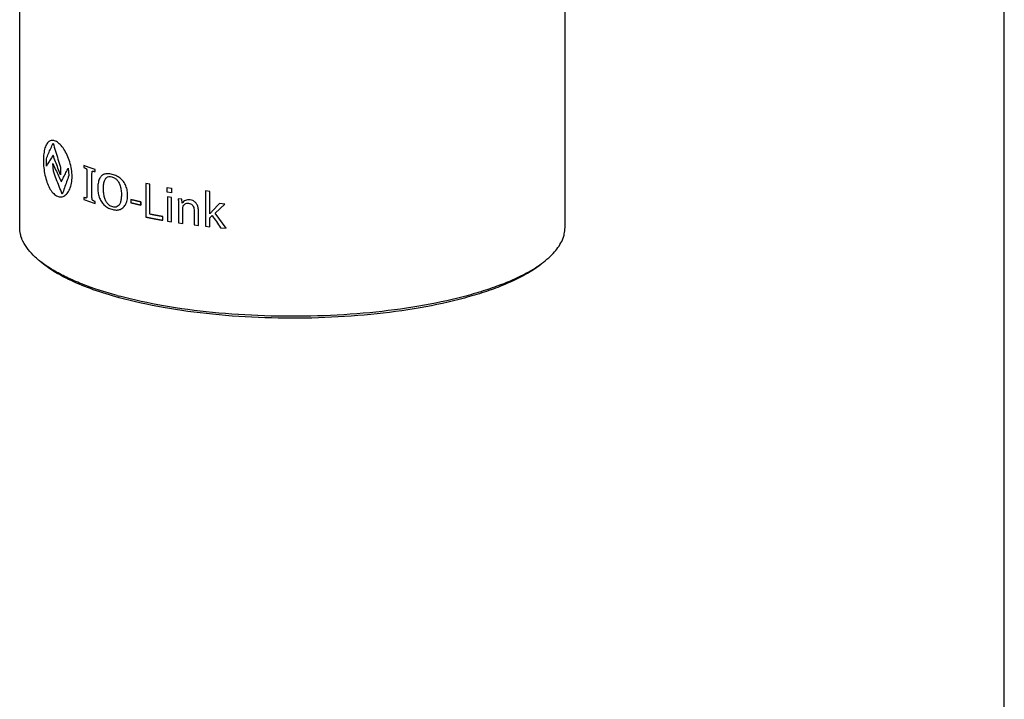
# Model space of a CAD drawing. Units: inches. Extents: x 0 to 17, y 0 to 11.
# Drawn here: x 13.3 to 17, y 5.7 to 8.3 of the extents above; entities that cross this region are included whole.
import ezdxf

# ---------------------------------------------------------------- set-up
doc = ezdxf.new("R2010")
doc.units = ezdxf.units.IN
doc.header["$LTSCALE"] = 0.935
doc.header["$MEASUREMENT"] = 0
doc.layers.get('0').update_dxf_attribs({"linetype": 'CONTINUOUS'})
doc.layers.add('DATUM_CURVE', color=7, linetype='CONTINUOUS')

msp = doc.modelspace()

# ---------------------------------------------------------------- linework, layer by layer
at = {"color": 7, "linetype": 'CONTINUOUS'}
for p, q in [((17, 0), (17, 11)), ((17, 0), (17, 11)), ((13.268, 7.4743), (13.268, 8.653)), ((15.3349, 7.4743), (15.3349, 8.653))]:
    msp.add_line(p, q, dxfattribs=at)
for centre, radius, start, end in [((15.2012, 7.4809), 0.1346, 337.0641, 338.2391), ((14.0602, 8.7653), 1.6054, 254.7211, 255.0377)]:
    msp.add_arc(centre, radius, start, end, dxfattribs=at)
for points, knots in [([(13.2728, 7.442), (13.272, 7.4446), (13.2692, 7.4552), (13.268, 7.4662), (13.268, 7.4743)], [0, 0, 0, 0, 0.254485, 1, 1, 1, 1]), ([(15.3302, 7.4422), (15.3309, 7.4448), (15.3337, 7.4553), (15.3349, 7.4663), (15.3349, 7.4743)], [0, 0, 0, 0, 0.254424, 1, 1, 1, 1]), ([(13.2766, 7.4309), (13.2763, 7.4318), (13.2749, 7.4354), (13.2736, 7.4392), (13.2728, 7.442)], [0, 0, 0, 0, 0.252747, 1, 1, 1, 1]), ([(13.6371, 7.2166), (13.5915, 7.2291), (13.5264, 7.2499), (13.4465, 7.2845), (13.3964, 7.3109), (13.3539, 7.3389), (13.3107, 7.3753), (13.2858, 7.4079), (13.2766, 7.4309)], [0, 0, 0, 0, 0.329501, 0.47479, 0.606281, 0.723847, 0.827878, 1, 1, 1, 1]), ([(15.0931, 7.2581), (15.1221, 7.2693), (15.175, 7.2926), (15.2347, 7.3281), (15.2728, 7.3587), (15.3015, 7.3872), (15.3181, 7.4116), (15.3252, 7.4284)], [0, 0, 0, 0, 0.31697, 0.587628, 0.705868, 0.813337, 1, 1, 1, 1]), ([(15.3263, 7.431), (15.3267, 7.4319), (15.3281, 7.4356), (15.3293, 7.4394), (15.3302, 7.4422)], [0, 0, 0, 0, 0.252762, 1, 1, 1, 1]), ([(13.6447, 7.2084), (13.6118, 7.2174), (13.5501, 7.2364), (13.4655, 7.2703), (13.3953, 7.3075), (13.3556, 7.3364), (13.339, 7.3516)], [0, 0, 0, 0, 0.3009, 0.569064, 0.80219, 1, 1, 1, 1]), ([(15.243, 7.3341), (15.2227, 7.3184), (15.1752, 7.2887), (15.1244, 7.2655), (15.0964, 7.2543)], [0, 0, 0, 0, 0.459698, 1, 1, 1, 1]), ([(15.0964, 7.2543), (15.0742, 7.2453), (15.0272, 7.2283), (14.9242, 7.1978), (14.781, 7.1671), (14.5958, 7.1424), (14.3991, 7.1299), (14.1986, 7.1301), (14.0022, 7.1429), (13.8173, 7.1679), (13.6999, 7.1933), (13.6447, 7.2084)], [0, 0, 0, 0, 0.048873, 0.101886, 0.218773, 0.347066, 0.482435, 0.620163, 0.755408, 0.883455, 1, 1, 1, 1]), ([(15.0931, 7.2581), (15.0706, 7.2493), (15.023, 7.2327), (14.9195, 7.203), (14.7762, 7.1732), (14.5916, 7.1492), (14.396, 7.1372), (14.197, 7.1375), (14.0018, 7.1502), (13.8179, 7.1746), (13.7008, 7.1996), (13.6457, 7.2143)], [0, 0, 0, 0, 0.049457, 0.102918, 0.220256, 0.348515, 0.483515, 0.620722, 0.755491, 0.883301, 1, 1, 1, 1])]:
    msp.add_open_spline(points, degree=3, knots=knots, dxfattribs=at)
at = {"layer": 'DATUM_CURVE', "color": 40, "linetype": 'CONTINUOUS'}
for p, q in [((13.3691, 7.707), (13.3691, 7.735)), ((13.3958, 7.6879), (13.3939, 7.7169)), ((13.4228, 7.7031), (13.4228, 7.675)), ((13.4521, 7.7003), (13.4543, 7.6714)), ((13.5112, 7.71), (13.5112, 7.7022)), ((13.5538, 7.6868), (13.5538, 7.6945)), ((13.5227, 7.6757), (13.523, 7.6387)), ((13.5417, 7.5973), (13.5415, 7.6475)), ((13.7613, 7.6385), (13.7466, 7.6415)), ((13.7466, 7.6415), (13.7466, 7.5144)), ((13.7613, 7.5251), (13.7613, 7.6385)), ((13.8274, 7.6261), (13.8437, 7.6234)), ((13.8274, 7.6089), (13.8274, 7.6261)), ((13.8437, 7.6234), (13.8437, 7.6062)), ((13.5112, 7.5885), (13.5112, 7.5807)), ((13.5112, 7.5807), (13.5328, 7.5733)), ((13.7272, 7.5719), (13.6896, 7.5804)), ((13.6896, 7.5804), (13.7272, 7.5719)), ((13.6896, 7.5804), (13.6896, 7.5684)), ((13.8437, 7.6062), (13.8274, 7.6089)), ((13.8434, 7.5879), (13.8277, 7.5905)), ((13.8277, 7.5905), (13.8277, 7.4992)), ((13.8434, 7.4966), (13.8434, 7.5879)), ((13.8831, 7.5819), (13.8689, 7.5839)), ((13.884, 7.5666), (13.8831, 7.5819)), ((13.9891, 7.6114), (13.9726, 7.6132)), ((13.9726, 7.6132), (13.9726, 7.4792)), ((13.9891, 7.5269), (13.9891, 7.6114)), ((13.5328, 7.5733), (13.546, 7.5683)), ((13.5538, 7.5653), (13.5538, 7.573)), ((13.6896, 7.5684), (13.7272, 7.5598)), ((13.7272, 7.5598), (13.6896, 7.5684)), ((13.7272, 7.5719), (13.7272, 7.5598)), ((13.7272, 7.5598), (13.7272, 7.5719)), ((13.8697, 7.5591), (13.8697, 7.4925)), ((13.8857, 7.4902), (13.8857, 7.5451)), ((14.0248, 7.5653), (13.9976, 7.5364)), ((14.0093, 7.5292), (14.0453, 7.5636)), ((14.0453, 7.5636), (14.0248, 7.5653)), ((13.8111, 7.502), (13.8111, 7.5158)), ((13.9292, 7.537), (13.9292, 7.4843)), ((13.9456, 7.4823), (13.9456, 7.5368)), ((13.9891, 7.5118), (13.9976, 7.5204)), ((13.9891, 7.4775), (13.9891, 7.5118)), ((14.0503, 7.4718), (14.0093, 7.5292)), ((13.8277, 7.4992), (13.8434, 7.4966)), ((13.8697, 7.4925), (13.8857, 7.4902)), ((13.9292, 7.4843), (13.9456, 7.4823)), ((13.9726, 7.4792), (13.9891, 7.4775)), ((14.0296, 7.4736), (14.0503, 7.4718))]:
    msp.add_line(p, q, dxfattribs=at)
for centre, radius, start, end in [((13.9744, 8.6832), 1.1944, 248.9791, 249.384), ((13.6359, 7.5773), 0.0363, 287.5097, 290.9632), ((20.1064, 11.664), 7.3815, 214.14967, 214.58967)]:
    msp.add_arc(centre, radius, start, end, dxfattribs=at)
for points, knots in [([(13.4664, 7.6681), (13.4664, 7.6771), (13.4649, 7.6957), (13.4585, 7.7236), (13.4485, 7.7497), (13.4358, 7.7724), (13.4216, 7.79), (13.407, 7.8015), (13.3932, 7.806), (13.3808, 7.8033), (13.3708, 7.7934), (13.3633, 7.7771), (13.3588, 7.7553), (13.3578, 7.7381), (13.3578, 7.7292)], [0, 0, 0, 0, 0.083354, 0.166697, 0.250031, 0.333359, 0.416681, 0.5, 0.583319, 0.666641, 0.749969, 0.833303, 0.916646, 1, 1, 1, 1]), ([(13.3578, 7.7292), (13.3578, 7.7202), (13.3588, 7.7015), (13.3633, 7.6733), (13.3708, 7.6466), (13.3808, 7.6235), (13.3932, 7.6055), (13.407, 7.5939), (13.4216, 7.5895), (13.4358, 7.5926), (13.4485, 7.6029), (13.4585, 7.6198), (13.4649, 7.6419), (13.4664, 7.6592), (13.4664, 7.6681)], [0, 0, 0, 0, 0.083354, 0.166697, 0.250031, 0.333359, 0.416681, 0.5, 0.583319, 0.666641, 0.749969, 0.833303, 0.916646, 1, 1, 1, 1]), ([(13.5314, 7.7018), (13.5291, 7.7026), (13.5246, 7.7043), (13.5179, 7.7071), (13.5135, 7.709), (13.5112, 7.71)], [0, 0, 0, 0, 0.328167, 0.661688, 1, 1, 1, 1]), ([(13.5112, 7.7022), (13.5125, 7.7016), (13.5148, 7.7006), (13.518, 7.6988), (13.52, 7.6977), (13.5209, 7.6968)], [0, 0, 0, 0, 0.380638, 0.712834, 1, 1, 1, 1]), ([(13.5209, 7.6968), (13.5211, 7.6966), (13.5215, 7.696), (13.5219, 7.6951), (13.5221, 7.6943), (13.5222, 7.694)], [0, 0, 0, 0, 0.31637, 0.649533, 1, 1, 1, 1]), ([(13.5222, 7.694), (13.5226, 7.6922), (13.5224, 7.6885), (13.5227, 7.6824), (13.5227, 7.678), (13.5227, 7.6757)], [0, 0, 0, 0, 0.2764, 0.606873, 1, 1, 1, 1]), ([(13.5538, 7.6945), (13.5513, 7.6952), (13.5463, 7.6967), (13.5388, 7.6991), (13.5339, 7.7009), (13.5314, 7.7018)], [0, 0, 0, 0, 0.328235, 0.661649, 1, 1, 1, 1]), ([(13.5421, 7.6831), (13.5421, 7.6839), (13.5423, 7.6853), (13.5427, 7.6871), (13.5432, 7.6881), (13.5435, 7.6883)], [0, 0, 0, 0, 0.366438, 0.701443, 1, 1, 1, 1]), ([(13.5435, 7.6883), (13.5441, 7.6887), (13.5456, 7.6885), (13.548, 7.6882), (13.5508, 7.6875), (13.5528, 7.687), (13.5538, 7.6868)], [0, 0, 0, 0, 0.196658, 0.426905, 0.693169, 1, 1, 1, 1]), ([(13.5415, 7.6475), (13.5415, 7.6516), (13.5415, 7.6597), (13.5416, 7.6716), (13.5418, 7.6794), (13.5421, 7.6831)], [0, 0, 0, 0, 0.344967, 0.678726, 1, 1, 1, 1]), ([(13.5909, 7.6775), (13.5868, 7.6763), (13.5793, 7.6724), (13.5707, 7.6617), (13.5653, 7.6465), (13.5636, 7.628), (13.5646, 7.6087), (13.5688, 7.5901), (13.5764, 7.5737), (13.5871, 7.5599), (13.6009, 7.5496), (13.6168, 7.5431), (13.6326, 7.5401), (13.6427, 7.5414), (13.6468, 7.5427)], [0, 0, 0, 0, 0.078229, 0.157207, 0.238198, 0.326887, 0.415981, 0.495553, 0.570737, 0.64728, 0.730724, 0.825183, 0.923138, 1, 1, 1, 1]), ([(13.6016, 7.5641), (13.599, 7.5671), (13.5942, 7.5749), (13.589, 7.5889), (13.5858, 7.6053), (13.5849, 7.6229), (13.5859, 7.6399), (13.5893, 7.6545), (13.5963, 7.6644), (13.6062, 7.6685), (13.6138, 7.6674), (13.6177, 7.6663)], [0, 0, 0, 0, 0.088755, 0.190751, 0.307138, 0.43718, 0.569589, 0.688343, 0.790916, 0.889862, 1, 1, 1, 1]), ([(13.6489, 7.5434), (13.6535, 7.5452), (13.6621, 7.5507), (13.6718, 7.5646), (13.6768, 7.5832), (13.6775, 7.6035), (13.6745, 7.6234), (13.6669, 7.6413), (13.6554, 7.6565), (13.6403, 7.6681), (13.6233, 7.6751), (13.6063, 7.6792), (13.5956, 7.6788), (13.5909, 7.6775)], [0, 0, 0, 0, 0.087083, 0.175682, 0.271146, 0.367983, 0.455685, 0.53619, 0.616618, 0.705484, 0.805327, 0.907238, 1, 1, 1, 1]), ([(13.6177, 7.6663), (13.6212, 7.6653), (13.6277, 7.6628), (13.6366, 7.6561), (13.6413, 7.6499), (13.6431, 7.6466)], [0, 0, 0, 0, 0.370194, 0.696803, 1, 1, 1, 1]), ([(13.523, 7.6387), (13.523, 7.6335), (13.523, 7.6233), (13.5229, 7.6083), (13.5227, 7.5984), (13.5225, 7.5936)], [0, 0, 0, 0, 0.342645, 0.676331, 1, 1, 1, 1]), ([(13.6431, 7.6466), (13.6456, 7.6422), (13.6498, 7.6318), (13.653, 7.6151), (13.6537, 7.5983), (13.6529, 7.5826), (13.6501, 7.5694), (13.6465, 7.5623), (13.6444, 7.5597)], [0, 0, 0, 0, 0.159678, 0.342348, 0.530767, 0.707309, 0.862539, 1, 1, 1, 1]), ([(13.5211, 7.5868), (13.5206, 7.5864), (13.5191, 7.5866), (13.5168, 7.5869), (13.5142, 7.5876), (13.5123, 7.5881), (13.5112, 7.5885)], [0, 0, 0, 0, 0.194656, 0.424268, 0.691142, 1, 1, 1, 1]), ([(13.5225, 7.5936), (13.5224, 7.5927), (13.5223, 7.5909), (13.522, 7.5885), (13.5215, 7.5872), (13.5211, 7.5868)], [0, 0, 0, 0, 0.368919, 0.704111, 1, 1, 1, 1]), ([(13.5446, 7.5776), (13.5441, 7.5781), (13.543, 7.5793), (13.5424, 7.5819), (13.5422, 7.5845), (13.542, 7.5874), (13.5419, 7.5905), (13.5418, 7.5939), (13.5417, 7.5961), (13.5417, 7.5973)], [0, 0, 0, 0, 0.115005, 0.233441, 0.364866, 0.506221, 0.658472, 0.822696, 1, 1, 1, 1]), ([(13.5538, 7.573), (13.5527, 7.5735), (13.5505, 7.5744), (13.5474, 7.576), (13.5454, 7.5769), (13.5446, 7.5776)], [0, 0, 0, 0, 0.373027, 0.705651, 1, 1, 1, 1]), ([(13.8689, 7.5839), (13.8691, 7.5812), (13.8694, 7.5758), (13.8696, 7.5675), (13.8697, 7.5619), (13.8697, 7.5591)], [0, 0, 0, 0, 0.326294, 0.659893, 1, 1, 1, 1]), ([(13.9138, 7.5797), (13.9106, 7.5801), (13.9043, 7.5801), (13.8958, 7.5777), (13.889, 7.5731), (13.8856, 7.5689), (13.8844, 7.5666)], [0, 0, 0, 0, 0.269417, 0.527584, 0.771791, 1, 1, 1, 1]), ([(13.9456, 7.5368), (13.9456, 7.5413), (13.945, 7.5498), (13.9408, 7.5616), (13.9337, 7.5709), (13.9243, 7.5772), (13.9174, 7.5792), (13.9138, 7.5797)], [0, 0, 0, 0, 0.234571, 0.442494, 0.627011, 0.808064, 1, 1, 1, 1]), ([(13.6206, 7.5526), (13.6182, 7.5532), (13.6135, 7.5549), (13.6071, 7.5588), (13.6033, 7.5622), (13.6016, 7.5641)], [0, 0, 0, 0, 0.363194, 0.696403, 1, 1, 1, 1]), ([(13.6444, 7.5597), (13.6425, 7.5573), (13.6381, 7.5533), (13.6297, 7.5508), (13.6237, 7.5517), (13.6206, 7.5526)], [0, 0, 0, 0, 0.33051, 0.653047, 1, 1, 1, 1]), ([(13.8857, 7.5451), (13.8857, 7.546), (13.8858, 7.5478), (13.8861, 7.5503), (13.8865, 7.5519), (13.8868, 7.5527)], [0, 0, 0, 0, 0.349711, 0.683117, 1, 1, 1, 1]), ([(13.8868, 7.5527), (13.8875, 7.555), (13.8897, 7.5593), (13.8949, 7.5642), (13.9013, 7.5668), (13.9061, 7.567), (13.9084, 7.5666)], [0, 0, 0, 0, 0.256808, 0.514399, 0.759139, 1, 1, 1, 1]), ([(13.9084, 7.5666), (13.9109, 7.5663), (13.9156, 7.5651), (13.9219, 7.5607), (13.9264, 7.554), (13.9288, 7.5458), (13.9292, 7.54), (13.9292, 7.537)], [0, 0, 0, 0, 0.191668, 0.369543, 0.556264, 0.766164, 1, 1, 1, 1]), ([(13.7466, 7.5144), (13.7477, 7.5141), (13.7495, 7.5138), (13.7517, 7.5133), (13.7532, 7.513), (13.7543, 7.5128), (13.755, 7.5126), (13.7556, 7.5125), (13.7562, 7.5124), (13.7572, 7.5122), (13.7586, 7.5119), (13.7601, 7.5116), (13.7612, 7.5114), (13.7619, 7.5112), (13.7625, 7.5111), (13.763, 7.511), (13.7634, 7.511), (13.7638, 7.5109), (13.7642, 7.5108), (13.7644, 7.5107), (13.7646, 7.5107), (13.7647, 7.5107), (13.7648, 7.5107), (13.7648, 7.5107), (13.7649, 7.5107), (13.7649, 7.5106), (13.7649, 7.5106), (13.765, 7.5106), (13.765, 7.5106), (13.765, 7.5106), (13.7651, 7.5106), (13.7652, 7.5106), (13.7653, 7.5106), (13.7655, 7.5105), (13.7657, 7.5105), (13.766, 7.5104), (13.7664, 7.5104), (13.7669, 7.5103), (13.7675, 7.5101), (13.7683, 7.51), (13.7692, 7.5098), (13.7704, 7.5096), (13.7716, 7.5094), (13.7727, 7.5091), (13.7737, 7.5089), (13.7745, 7.5088), (13.775, 7.5087), (13.7755, 7.5086), (13.7759, 7.5085), (13.7762, 7.5085), (13.7765, 7.5084), (13.7767, 7.5083), (13.7769, 7.5083), (13.777, 7.5083), (13.7771, 7.5083), (13.7772, 7.5083), (13.7773, 7.5082), (13.7773, 7.5082), (13.7773, 7.5082), (13.7774, 7.5082), (13.7774, 7.5082), (13.7774, 7.5082), (13.7774, 7.5082), (13.7775, 7.5082), (13.7775, 7.5082), (13.7776, 7.5082), (13.7777, 7.5082), (13.7778, 7.5081), (13.778, 7.5081), (13.7782, 7.5081), (13.7785, 7.508), (13.7787, 7.508), (13.7791, 7.5079), (13.7795, 7.5078), (13.7801, 7.5077), (13.7809, 7.5076), (13.7817, 7.5074), (13.7826, 7.5072), (13.7835, 7.5071), (13.7842, 7.5069), (13.7848, 7.5068), (13.7853, 7.5067), (13.7856, 7.5067), (13.7859, 7.5066), (13.7861, 7.5066), (13.7863, 7.5065), (13.7865, 7.5065), (13.7865, 7.5065), (13.7866, 7.5065), (13.7867, 7.5065), (13.7867, 7.5065), (13.7867, 7.5065), (13.7867, 7.5064), (13.7868, 7.5064), (13.7868, 7.5064), (13.7869, 7.5064), (13.787, 7.5064), (13.7871, 7.5064), (13.7873, 7.5064), (13.7874, 7.5063), (13.7878, 7.5063), (13.7883, 7.5062), (13.7889, 7.5061), (13.7895, 7.5059), (13.7901, 7.5058), (13.7908, 7.5057), (13.7918, 7.5055), (13.793, 7.5053), (13.7942, 7.5051), (13.7954, 7.5049), (13.7963, 7.5047), (13.7971, 7.5045), (13.7977, 7.5044), (13.7982, 7.5043), (13.7986, 7.5043), (13.7988, 7.5042), (13.799, 7.5042), (13.7992, 7.5042), (13.7993, 7.5041), (13.7993, 7.5041), (13.7995, 7.5041), (13.7997, 7.5041), (13.8001, 7.504), (13.8006, 7.5039), (13.8013, 7.5038), (13.8022, 7.5036), (13.8033, 7.5034), (13.8048, 7.5032), (13.8067, 7.5028), (13.8089, 7.5024), (13.8104, 7.5022), (13.8111, 7.502)], [0, 0, 0, 0, 0.0625, 0.09375, 0.125, 0.140625, 0.15625, 0.164062, 0.171875, 0.1875, 0.21875, 0.25, 0.265625, 0.28125, 0.289062, 0.296875, 0.304688, 0.3125, 0.320312, 0.324219, 0.326172, 0.328125, 0.330078, 0.331055, 0.332031, 0.33252, 0.333008, 0.333252, 0.333496, 0.333984, 0.334961, 0.335938, 0.337891, 0.339844, 0.34375, 0.347656, 0.351562, 0.359375, 0.367188, 0.375, 0.390625, 0.40625, 0.421875, 0.4375, 0.453125, 0.460938, 0.46875, 0.476562, 0.480469, 0.484375, 0.488281, 0.492188, 0.494141, 0.496094, 0.49707, 0.498047, 0.499023, 0.499512, 0.499756, 0.5, 0.500244, 0.500488, 0.500977, 0.501953, 0.50293, 0.503906, 0.505859, 0.507812, 0.511719, 0.515625, 0.519531, 0.523438, 0.53125, 0.539062, 0.546875, 0.5625, 0.578125, 0.59375, 0.609375, 0.625, 0.632812, 0.640625, 0.648438, 0.652344, 0.65625, 0.660156, 0.662109, 0.664062, 0.665039, 0.666016, 0.666504, 0.666748, 0.666992, 0.66748, 0.667969, 0.668945, 0.669922, 0.671875, 0.673828, 0.675781, 0.679688, 0.6875, 0.695312, 0.703125, 0.710938, 0.71875, 0.734375, 0.75, 0.765625, 0.78125, 0.796875, 0.804688, 0.8125, 0.820312, 0.824219, 0.828125, 0.830078, 0.832031, 0.833008, 0.833984, 0.835938, 0.839844, 0.84375, 0.851562, 0.859375, 0.875, 0.890625, 0.90625, 0.9375, 0.96875, 1, 1, 1, 1]), ([(13.8111, 7.5158), (13.8107, 7.5159), (13.8101, 7.516), (13.8093, 7.5161), (13.8087, 7.5162), (13.8081, 7.5163), (13.8075, 7.5164), (13.807, 7.5165), (13.8065, 7.5166), (13.8061, 7.5167), (13.8058, 7.5168), (13.8055, 7.5168), (13.8053, 7.5168), (13.8052, 7.5169), (13.805, 7.5169), (13.8049, 7.5169), (13.8049, 7.5169), (13.8048, 7.5169), (13.8048, 7.5169), (13.8048, 7.5169), (13.8048, 7.5169), (13.8048, 7.5169), (13.8047, 7.5169), (13.8047, 7.5169), (13.8046, 7.517), (13.8046, 7.517), (13.8045, 7.517), (13.8044, 7.517), (13.8042, 7.517), (13.804, 7.5171), (13.8036, 7.5171), (13.8031, 7.5172), (13.8027, 7.5173), (13.8023, 7.5174), (13.8017, 7.5175), (13.8009, 7.5176), (13.8, 7.5178), (13.7992, 7.5179), (13.7984, 7.5181), (13.7978, 7.5182), (13.7974, 7.5183), (13.7969, 7.5183), (13.7965, 7.5184), (13.7961, 7.5185), (13.7959, 7.5185), (13.7957, 7.5186), (13.7956, 7.5186), (13.7955, 7.5186), (13.7954, 7.5186), (13.7954, 7.5186), (13.7954, 7.5186), (13.7953, 7.5186), (13.7953, 7.5186), (13.7953, 7.5186), (13.7953, 7.5186), (13.7953, 7.5186), (13.7952, 7.5187), (13.7951, 7.5187), (13.795, 7.5187), (13.7949, 7.5187), (13.7948, 7.5187), (13.7946, 7.5188), (13.7943, 7.5188), (13.794, 7.5189), (13.7936, 7.5189), (13.7932, 7.519), (13.7926, 7.5191), (13.792, 7.5193), (13.7914, 7.5194), (13.7909, 7.5195), (13.7905, 7.5195), (13.7902, 7.5196), (13.79, 7.5196), (13.7898, 7.5197), (13.7896, 7.5197), (13.7895, 7.5197), (13.7894, 7.5197), (13.7893, 7.5198), (13.7892, 7.5198), (13.7891, 7.5198), (13.7891, 7.5198), (13.7891, 7.5198), (13.7891, 7.5198), (13.789, 7.5198), (13.789, 7.5198), (13.789, 7.5198), (13.789, 7.5198), (13.789, 7.5198), (13.7889, 7.5198), (13.7889, 7.5198), (13.7888, 7.5198), (13.7887, 7.5199), (13.7886, 7.5199), (13.7884, 7.5199), (13.7882, 7.52), (13.7879, 7.52), (13.7876, 7.5201), (13.7873, 7.5201), (13.7868, 7.5202), (13.7863, 7.5203), (13.7855, 7.5205), (13.7846, 7.5206), (13.7838, 7.5208), (13.7829, 7.521), (13.7817, 7.5212), (13.7807, 7.5214), (13.7798, 7.5215), (13.7792, 7.5216), (13.7782, 7.5218), (13.7768, 7.5221), (13.775, 7.5225), (13.7736, 7.5227), (13.7724, 7.523), (13.7717, 7.5231), (13.7711, 7.5232), (13.7707, 7.5233), (13.7705, 7.5233), (13.7703, 7.5234), (13.7702, 7.5234), (13.77, 7.5234), (13.7696, 7.5235), (13.7689, 7.5236), (13.7681, 7.5238), (13.7672, 7.524), (13.7661, 7.5242), (13.7641, 7.5246), (13.7624, 7.5249), (13.7613, 7.5251)], [0, 0, 0, 0, 0.03125, 0.046875, 0.0625, 0.078125, 0.09375, 0.109375, 0.125, 0.132812, 0.140625, 0.148438, 0.152344, 0.15625, 0.160156, 0.162109, 0.164062, 0.165039, 0.166016, 0.166504, 0.166748, 0.166992, 0.16748, 0.167969, 0.168945, 0.169922, 0.171875, 0.173828, 0.175781, 0.179688, 0.1875, 0.195312, 0.203125, 0.210938, 0.21875, 0.234375, 0.25, 0.265625, 0.28125, 0.289062, 0.296875, 0.304688, 0.3125, 0.320312, 0.324219, 0.326172, 0.328125, 0.330078, 0.331055, 0.332031, 0.33252, 0.333008, 0.333252, 0.333496, 0.333984, 0.334961, 0.335938, 0.337891, 0.339844, 0.34375, 0.347656, 0.351562, 0.359375, 0.367188, 0.375, 0.390625, 0.40625, 0.421875, 0.4375, 0.453125, 0.460938, 0.46875, 0.476562, 0.480469, 0.484375, 0.488281, 0.492188, 0.494141, 0.496094, 0.49707, 0.498047, 0.499023, 0.499512, 0.499756, 0.5, 0.500244, 0.500488, 0.500977, 0.501953, 0.50293, 0.503906, 0.505859, 0.507812, 0.511719, 0.515625, 0.519531, 0.523438, 0.53125, 0.539062, 0.546875, 0.5625, 0.578125, 0.59375, 0.609375, 0.625, 0.65625, 0.664062, 0.671875, 0.6875, 0.71875, 0.75, 0.78125, 0.796875, 0.8125, 0.820312, 0.828125, 0.832031, 0.833984, 0.835938, 0.839844, 0.84375, 0.859375, 0.875, 0.890625, 0.90625, 0.9375, 1, 1, 1, 1]), ([(13.9976, 7.5364), (13.9967, 7.5354), (13.9948, 7.5333), (13.992, 7.5301), (13.9903, 7.528), (13.9894, 7.5269)], [0, 0, 0, 0, 0.340214, 0.673816, 1, 1, 1, 1])]:
    msp.add_open_spline(points, degree=3, knots=knots, dxfattribs=at)
for points in [[(13.3691, 7.735), (13.3718, 7.7416), (13.3773, 7.7549), (13.3858, 7.7747), (13.3917, 7.788), (13.3947, 7.7946)], [(13.3947, 7.7946), (13.3977, 7.7844), (13.4037, 7.7641), (13.4131, 7.7335), (13.4195, 7.7132), (13.4228, 7.7031)], [(13.3946, 7.749), (13.3916, 7.7443), (13.3858, 7.7349), (13.3773, 7.7209), (13.3718, 7.7116), (13.3691, 7.707)], [(13.4228, 7.675), (13.4195, 7.6832), (13.413, 7.6996), (13.4037, 7.7243), (13.3976, 7.7408), (13.3946, 7.749)], [(13.3939, 7.7169), (13.3973, 7.7092), (13.4042, 7.6939), (13.4149, 7.6711), (13.4223, 7.6559), (13.4261, 7.6483)], [(13.4261, 7.6483), (13.4289, 7.6541), (13.4345, 7.6656), (13.4432, 7.6829), (13.4491, 7.6945), (13.4521, 7.7003)], [(13.4294, 7.6013), (13.4255, 7.6109), (13.4177, 7.6301), (13.4065, 7.6589), (13.3993, 7.6782), (13.3958, 7.6879)], [(13.4543, 7.6714), (13.4515, 7.6636), (13.4458, 7.648), (13.4375, 7.6246), (13.4321, 7.6091), (13.4294, 7.6013)]]:
    msp.add_open_spline(points, degree=3, dxfattribs=at)

doc.saveas('drawing.dxf')
